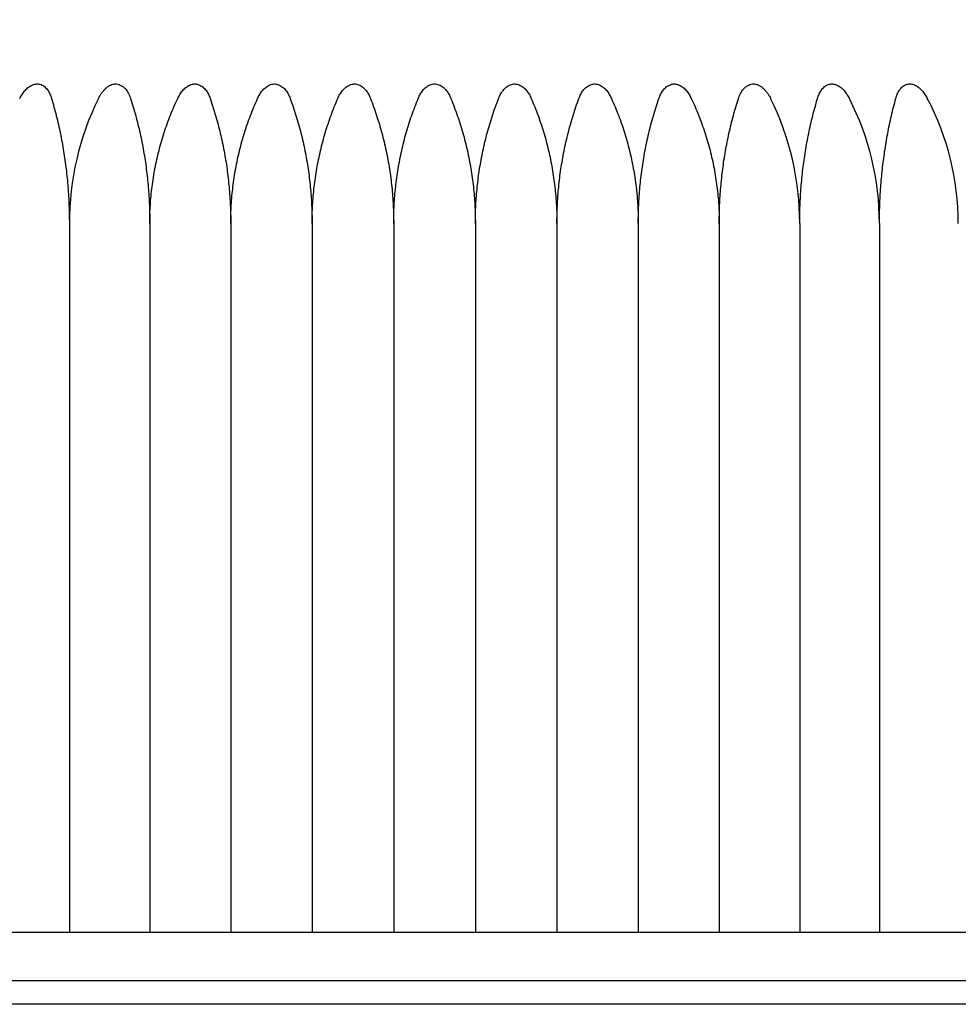
# Model space of a CAD drawing. Units: millimetres. Extents: x -418 to 0, y 0 to 296.
# Drawn here: x -335 to -334, y 179 to 180 of the extents above; entities that cross this region are included whole.
import ezdxf

# ---------------------------------------------------------------- set-up
doc = ezdxf.new("R2010")
doc.units = ezdxf.units.MM
doc.layers.add('VIEW0001', color=7, linetype='Continuous')
doc.styles.get("Standard").update_dxf_attribs({"font": 'ROMANS', "bigfont": 'EXTFONT'})
doc.dimstyles.new('ISO-25', dxfattribs={"dimtxt": 2.5, "dimasz": 2.5, "dimexe": 1.25, "dimexo": 0.625, "dimtad": 1, "dimtxsty": 'Standard', "dimcen": 2.5, "dimadec": 0, "dimazin": 0, "dimtfac": 1, "dimtmove": 0, "dimatfit": 3, "dimfxl": 1, "dimarcsym": 0})

# ---------------------------------------------------------------- blocks, each defined once
blk = doc.blocks.new('_OPEN30')
at = {"color": 0, "linetype": 'ByBlock', "lineweight": -2}
for p, q in [((-1, 0.267949), (0, 0)), ((0, 0), (-1, -0.267949)), ((0, 0), (-1, 0))]:
    blk.add_line(p, q, dxfattribs=at)
blk = doc.blocks.new('*D23')
at = {"color": 0, "lineweight": -2}
for p, q in [((-348.86661, 187.14709), (-348.86661, 197.80458)), ((-323.36249, 179.48226), (-323.36249, 197.80458)), ((-326.36249, 196.01858), (-345.86661, 196.01858))]:
    blk.add_line(p, q, dxfattribs=at)
at = {"layer": 'Defpoints', "color": 0}
for p in [(-348.86661, 196.01858), (-348.86661, 187.14709), (-323.36249, 179.48226)]:
    blk.add_point(p, dxfattribs=at)
at = {"color": 0, "lineweight": -2, "xscale": 3, "yscale": 3, "zscale": 3, "rotation": 180}
blk.add_blockref('_OPEN30', (-348.86661, 196.01858), dxfattribs=at)
at = {"color": 0, "lineweight": -2, "xscale": 3, "yscale": 3, "zscale": 3}
blk.add_blockref('_OPEN30', (-323.36249, 196.01858), dxfattribs=at)
at = {"color": 0, "insert": (-336.11255, 198.43298), "char_height": 3.2, "attachment_point": 5}
blk.add_mtext('383', dxfattribs=at)

msp = doc.modelspace()

# ---------------------------------------------------------------- linework, layer by layer
at = {"layer": 'VIEW0001', "color": 120, "linetype": 'Continuous'}
for p, q in [((-335.1728, 179.94005), (-335.1728, 179.2839)), ((-335.09833, 179.94005), (-335.09833, 179.2839)), ((-335.02336, 179.94005), (-335.02336, 179.2839)), ((-334.94803, 179.94005), (-334.94803, 179.2839)), ((-334.87248, 179.94005), (-334.87248, 179.2839)), ((-334.79687, 179.94005), (-334.79687, 179.2839)), ((-334.72132, 179.94005), (-334.72132, 179.2839)), ((-334.64599, 179.94005), (-334.64599, 179.2839)), ((-334.57102, 179.94005), (-334.57102, 179.2839)), ((-334.49655, 179.94005), (-334.49655, 179.2839)), ((-334.42273, 179.94005), (-334.42273, 179.2839)), ((-338.28465, 179.2839), (-333.40232, 179.2839)), ((-338.28438, 179.23919), (-333.1013, 179.23918)), ((-326.10222, 179.21724), (-338.50098, 179.21724))]:
    msp.add_line(p, q, dxfattribs=at)
for centre, radius, start, end in [((-334.91097, 179.94012), 0.26183, 153.79039, 180.01447), ((-334.75758, 179.9403), 0.26103, 359.94467, 26.25046), ((-334.67717, 179.94002), 0.25444, 0.00567, 27.05403), ((-334.59837, 179.93975), 0.24869, 0.06797, 27.80372)]:
    msp.add_arc(centre, radius, start, end, dxfattribs=at)
for points, knots in [([(-335.21878, 180.05575), (-335.21846, 180.05638), (-335.21777, 180.05764), (-335.21661, 180.05949), (-335.21531, 180.0613), (-335.21387, 180.06304), (-335.21232, 180.06465), (-335.21065, 180.06609), (-335.20889, 180.06731), (-335.20703, 180.06827), (-335.20508, 180.06892), (-335.20305, 180.0692), (-335.201, 180.06906), (-335.19899, 180.06853), (-335.19711, 180.06763), (-335.19544, 180.06639), (-335.194, 180.06491), (-335.19274, 180.06326), (-335.19167, 180.0615), (-335.19076, 180.05964), (-335.18999, 180.05772), (-335.18955, 180.05641), (-335.18936, 180.05575)], [0, 0, 0, 0, 0.00210868, 0.00430397, 0.00654874, 0.00880843, 0.01105233, 0.01325538, 0.01540079, 0.01748366, 0.01951559, 0.02152969, 0.02357587, 0.02565421, 0.02772932, 0.02979024, 0.03185467, 0.03391753, 0.03598095, 0.03804957, 0.04011981, 0.04218147, 0.04218147, 0.04218147, 0.04218147]), ([(-335.14588, 180.05575), (-335.14551, 180.0565), (-335.1447, 180.058), (-335.1433, 180.06018), (-335.1417, 180.0623), (-335.13992, 180.06428), (-335.13799, 180.06603), (-335.13592, 180.06748), (-335.13373, 180.06855), (-335.13142, 180.06916), (-335.12904, 180.06917), (-335.12669, 180.06859), (-335.12444, 180.06754), (-335.12238, 180.0661), (-335.12058, 180.06437), (-335.1191, 180.0624), (-335.11793, 180.06027), (-335.11698, 180.05804), (-335.11644, 180.05652), (-335.1162, 180.05575)], [0, 0, 0, 0, 0.00249237, 0.00510832, 0.007782, 0.01045285, 0.01306928, 0.01559431, 0.01801437, 0.0203518, 0.02267827, 0.02507842, 0.02755924, 0.03008015, 0.0325794, 0.03502127, 0.03744195, 0.03986231, 0.04227848, 0.04227848, 0.04227848, 0.04227848]), ([(-335.07238, 180.05575), (-335.07209, 180.05638), (-335.07146, 180.05763), (-335.07044, 180.05945), (-335.06929, 180.0612), (-335.068, 180.06287), (-335.06654, 180.06444), (-335.06491, 180.06588), (-335.06313, 180.06714), (-335.06122, 180.06816), (-335.05921, 180.06887), (-335.05714, 180.0692), (-335.05504, 180.06906), (-335.053, 180.06849), (-335.05105, 180.06756), (-335.04924, 180.06634), (-335.04762, 180.0649), (-335.04622, 180.06327), (-335.04505, 180.06151), (-335.04406, 180.05965), (-335.04322, 180.05772), (-335.04273, 180.05641), (-335.0425, 180.05575)], [0, 0, 0, 0, 0.00208938, 0.00417695, 0.0062676, 0.00837178, 0.01050638, 0.012685, 0.01487616, 0.01704174, 0.01916007, 0.02123479, 0.02330388, 0.02541132, 0.02756548, 0.0297482, 0.03192538, 0.0340621, 0.03616953, 0.03826883, 0.04036771, 0.0424632, 0.0424632, 0.0424632, 0.0424632]), ([(-334.99844, 180.05575), (-334.99815, 180.05639), (-334.99754, 180.05765), (-334.99654, 180.05949), (-334.99541, 180.06126), (-334.99413, 180.06295), (-334.99267, 180.06453), (-334.99104, 180.06597), (-334.98925, 180.06722), (-334.98732, 180.06822), (-334.98531, 180.06891), (-334.98322, 180.06921), (-334.98112, 180.06904), (-334.97908, 180.06844), (-334.97713, 180.0675), (-334.97532, 180.06627), (-334.97369, 180.06483), (-334.97228, 180.06321), (-334.97107, 180.06146), (-334.97005, 180.05962), (-334.96917, 180.05771), (-334.96865, 180.05641), (-334.96841, 180.05575)], [0, 0, 0, 0, 0.00209516, 0.00418945, 0.00628657, 0.00839644, 0.0105363, 0.01271915, 0.01491273, 0.01708033, 0.01920147, 0.02128079, 0.02335656, 0.0254707, 0.02763086, 0.02981887, 0.03200069, 0.03414198, 0.03625403, 0.03835691, 0.04045873, 0.04255796, 0.04255796, 0.04255796, 0.04255796]), ([(-334.92418, 180.05575), (-334.9239, 180.05639), (-334.92331, 180.05766), (-334.92233, 180.05952), (-334.92122, 180.06132), (-334.91996, 180.06302), (-334.91851, 180.06461), (-334.91687, 180.06605), (-334.91507, 180.06729), (-334.91314, 180.06828), (-334.91111, 180.06894), (-334.90902, 180.06921), (-334.90692, 180.06901), (-334.90488, 180.06839), (-334.90293, 180.06743), (-334.90113, 180.0662), (-334.89949, 180.06476), (-334.89806, 180.06315), (-334.89683, 180.06142), (-334.89578, 180.05959), (-334.89486, 180.0577), (-334.89432, 180.05641), (-334.89407, 180.05575)], [0, 0, 0, 0, 0.00209904, 0.00419812, 0.00629971, 0.00841322, 0.01055639, 0.01274167, 0.01493618, 0.01710431, 0.01922652, 0.02130832, 0.02338839, 0.02550718, 0.02767164, 0.02986337, 0.03204812, 0.03419202, 0.03630662, 0.03841108, 0.04051392, 0.042615, 0.042615, 0.042615, 0.042615]), ([(-334.84975, 180.05575), (-334.84948, 180.0564), (-334.84891, 180.05768), (-334.84796, 180.05956), (-334.84688, 180.06137), (-334.84563, 180.06309), (-334.84419, 180.06469), (-334.84255, 180.06613), (-334.84075, 180.06736), (-334.83881, 180.06833), (-334.83677, 180.06898), (-334.83468, 180.06921), (-334.83258, 180.06898), (-334.83054, 180.06833), (-334.8286, 180.06736), (-334.8268, 180.06613), (-334.82516, 180.06469), (-334.82372, 180.06309), (-334.82247, 180.06137), (-334.82139, 180.05956), (-334.82044, 180.05768), (-334.81987, 180.0564), (-334.81961, 180.05575)], [0, 0, 0, 0, 0.00210101, 0.00420294, 0.00630698, 0.00842207, 0.01056659, 0.0127525, 0.0149464, 0.0171135, 0.01923494, 0.02131702, 0.02339909, 0.02552054, 0.02768764, 0.02988154, 0.03206745, 0.03421198, 0.03632706, 0.0384311, 0.04053303, 0.04263404, 0.04263404, 0.04263404, 0.04263404]), ([(-334.77529, 180.05575), (-334.77503, 180.05641), (-334.77449, 180.0577), (-334.77357, 180.05959), (-334.77252, 180.06142), (-334.77129, 180.06315), (-334.76986, 180.06476), (-334.76823, 180.0662), (-334.76642, 180.06743), (-334.76447, 180.06839), (-334.76243, 180.06901), (-334.76033, 180.06921), (-334.75824, 180.06894), (-334.75621, 180.06828), (-334.75428, 180.06729), (-334.75248, 180.06605), (-334.75084, 180.06461), (-334.74939, 180.06302), (-334.74813, 180.06132), (-334.74702, 180.05952), (-334.74604, 180.05766), (-334.74545, 180.05639), (-334.74518, 180.05575)], [0, 0, 0, 0, 0.00210107, 0.00420391, 0.00630838, 0.00842298, 0.01056688, 0.01275162, 0.01494336, 0.01710782, 0.0192266, 0.02130668, 0.02338848, 0.02551068, 0.02767882, 0.02987333, 0.03205861, 0.03420178, 0.03631529, 0.03841687, 0.04051596, 0.042615, 0.042615, 0.042615, 0.042615]), ([(-334.70094, 180.05575), (-334.7007, 180.05641), (-334.70018, 180.05771), (-334.6993, 180.05962), (-334.69828, 180.06146), (-334.69708, 180.06321), (-334.69566, 180.06483), (-334.69403, 180.06627), (-334.69222, 180.0675), (-334.69027, 180.06844), (-334.68823, 180.06904), (-334.68613, 180.06921), (-334.68405, 180.06891), (-334.68203, 180.06822), (-334.68011, 180.06722), (-334.67831, 180.06597), (-334.67668, 180.06453), (-334.67522, 180.06295), (-334.67395, 180.06126), (-334.67282, 180.05949), (-334.67181, 180.05765), (-334.6712, 180.05639), (-334.67092, 180.05575)], [0, 0, 0, 0, 0.00209923, 0.00420105, 0.00630393, 0.00841597, 0.01055727, 0.01273909, 0.0149271, 0.01708726, 0.0192014, 0.02127717, 0.02335649, 0.02547762, 0.02764523, 0.02983881, 0.03202166, 0.03416152, 0.03627138, 0.03836851, 0.0404628, 0.04255796, 0.04255796, 0.04255796, 0.04255796]), ([(-334.62685, 180.05575), (-334.62662, 180.05641), (-334.62613, 180.05772), (-334.62529, 180.05965), (-334.6243, 180.06151), (-334.62313, 180.06327), (-334.62173, 180.0649), (-334.62011, 180.06634), (-334.6183, 180.06756), (-334.61635, 180.06849), (-334.61431, 180.06906), (-334.61222, 180.0692), (-334.61014, 180.06887), (-334.60813, 180.06816), (-334.60622, 180.06714), (-334.60444, 180.06588), (-334.60281, 180.06444), (-334.60135, 180.06287), (-334.60006, 180.0612), (-334.59892, 180.05945), (-334.59789, 180.05763), (-334.59726, 180.05638), (-334.59697, 180.05575)], [0, 0, 0, 0, 0.0020955, 0.00419437, 0.00629367, 0.00840111, 0.01053783, 0.012715, 0.01489772, 0.01705188, 0.01915932, 0.02122842, 0.02330314, 0.02542146, 0.02758705, 0.0297782, 0.03195683, 0.03409143, 0.03619561, 0.03828626, 0.04037382, 0.0424632, 0.0424632, 0.0424632, 0.0424632]), ([(-334.55315, 180.05575), (-334.55291, 180.05652), (-334.55237, 180.05804), (-334.55142, 180.06027), (-334.55025, 180.0624), (-334.54878, 180.06437), (-334.54697, 180.0661), (-334.54491, 180.06754), (-334.54266, 180.06859), (-334.54031, 180.06917), (-334.53793, 180.06916), (-334.53563, 180.06855), (-334.53343, 180.06748), (-334.53136, 180.06603), (-334.52943, 180.06428), (-334.52765, 180.0623), (-334.52605, 180.06018), (-334.52465, 180.058), (-334.52384, 180.0565), (-334.52347, 180.05575)], [0, 0, 0, 0, 0.00241617, 0.00483652, 0.00725721, 0.00969908, 0.01219833, 0.01471924, 0.01720005, 0.0196002, 0.02192667, 0.02426411, 0.02668416, 0.0292092, 0.03182563, 0.03449647, 0.03717015, 0.03978611, 0.04227848, 0.04227848, 0.04227848, 0.04227848]), ([(-334.47999, 180.05575), (-334.4798, 180.05641), (-334.47936, 180.05772), (-334.47859, 180.05964), (-334.47768, 180.0615), (-334.47661, 180.06326), (-334.47535, 180.06491), (-334.47391, 180.06639), (-334.47224, 180.06763), (-334.47036, 180.06853), (-334.46835, 180.06906), (-334.4663, 180.0692), (-334.46427, 180.06892), (-334.46233, 180.06827), (-334.46046, 180.06731), (-334.4587, 180.06609), (-334.45703, 180.06465), (-334.45548, 180.06304), (-334.45404, 180.0613), (-334.45274, 180.05949), (-334.45158, 180.05764), (-334.45089, 180.05638), (-334.45057, 180.05575)], [0, 0, 0, 0, 0.00206166, 0.00413189, 0.00620052, 0.00826394, 0.0103268, 0.01239123, 0.01445215, 0.01652725, 0.0186056, 0.02065178, 0.02266587, 0.02469781, 0.02678068, 0.02892609, 0.03112914, 0.03337303, 0.03563272, 0.0378775, 0.04007279, 0.04218147, 0.04218147, 0.04218147, 0.04218147]), ([(-334.40751, 180.05575), (-334.40733, 180.05641), (-334.40692, 180.05772), (-334.4062, 180.05965), (-334.40534, 180.06152), (-334.4043, 180.0633), (-334.40308, 180.06496), (-334.40166, 180.06646), (-334.4, 180.0677), (-334.39812, 180.06858), (-334.39612, 180.06909), (-334.39407, 180.06919), (-334.39206, 180.06889), (-334.39013, 180.06822), (-334.38828, 180.06725), (-334.38653, 180.06602), (-334.38487, 180.06459), (-334.38333, 180.06298), (-334.3819, 180.06125), (-334.38059, 180.05945), (-334.37942, 180.05762), (-334.37872, 180.05637), (-334.3784, 180.05575)], [0, 0, 0, 0, 0.00205307, 0.00411466, 0.00617443, 0.00822914, 0.01028441, 0.01234138, 0.01439327, 0.01645927, 0.01852813, 0.02056303, 0.0225672, 0.02459093, 0.02666601, 0.02880332, 0.03099766, 0.03323225, 0.03548225, 0.03771726, 0.03990302, 0.0420027, 0.0420027, 0.0420027, 0.0420027]), ([(-335.18936, 180.05575), (-335.18855, 180.05308), (-335.18699, 180.04773), (-335.18485, 180.03964), (-335.18289, 180.0315), (-335.1811, 180.02332), (-335.1795, 180.0151), (-335.17807, 180.00683), (-335.17682, 179.99854), (-335.17573, 179.99023), (-335.17482, 179.98189), (-335.17408, 179.97353), (-335.17351, 179.96517), (-335.1731, 179.95679), (-335.17285, 179.94842), (-335.1728, 179.94284), (-335.1728, 179.94005)], [0, 0, 0, 0, 0.0083651, 0.0167313, 0.0251006, 0.0334745, 0.0418531, 0.0502357, 0.0586214, 0.067009, 0.0753973, 0.0837851, 0.0921708, 0.1005528, 0.1089295, 0.117299, 0.117299, 0.117299, 0.117299]), ([(-335.1162, 180.05575), (-335.11533, 180.0531), (-335.11366, 180.04776), (-335.11135, 180.0397), (-335.10924, 180.03159), (-335.10731, 180.02342), (-335.10558, 180.0152), (-335.10404, 180.00694), (-335.10268, 179.99865), (-335.10151, 179.99032), (-335.10053, 179.98197), (-335.09972, 179.9736), (-335.0991, 179.96522), (-335.09865, 179.95683), (-335.09839, 179.94844), (-335.09833, 179.94284), (-335.09833, 179.94005)], [0, 0, 0, 0, 0.0083814, 0.016764, 0.0251502, 0.0335418, 0.041939, 0.0503408, 0.0587461, 0.0671537, 0.0755621, 0.0839697, 0.0923749, 0.1007758, 0.1091705, 0.1175571, 0.1175571, 0.1175571, 0.1175571]), ([(-335.09833, 179.94005), (-335.09833, 179.94288), (-335.09824, 179.94856), (-335.09785, 179.95706), (-335.09718, 179.96555), (-335.09625, 179.97403), (-335.09504, 179.98249), (-335.09357, 179.99091), (-335.09183, 179.99929), (-335.08983, 180.00762), (-335.08757, 180.01588), (-335.08505, 180.02406), (-335.08227, 180.03215), (-335.07924, 180.04014), (-335.07596, 180.04802), (-335.0736, 180.05319), (-335.07238, 180.05575)], [0, 0, 0, 0, 0.0085081, 0.0170177, 0.0255338, 0.0340617, 0.042603, 0.0511547, 0.0597136, 0.0682761, 0.0768389, 0.0853987, 0.0939522, 0.1024964, 0.1110285, 0.1195457, 0.1195457, 0.1195457, 0.1195457]), ([(-335.0425, 180.05575), (-335.04158, 180.05311), (-335.03979, 180.0478), (-335.03733, 180.03977), (-335.03507, 180.03167), (-335.03301, 180.02352), (-335.03116, 180.01531), (-335.0295, 180.00705), (-335.02804, 179.99875), (-335.02679, 179.99042), (-335.02573, 179.98205), (-335.02486, 179.97367), (-335.02419, 179.96527), (-335.02371, 179.95686), (-335.02342, 179.94846), (-335.02336, 179.94285), (-335.02336, 179.94005)], [0, 0, 0, 0, 0.0083984, 0.0167981, 0.0252019, 0.033612, 0.0420285, 0.0504504, 0.0588762, 0.0673046, 0.0757339, 0.0841623, 0.0925877, 0.1010083, 0.1094218, 0.117826, 0.117826, 0.117826, 0.117826]), ([(-335.02336, 179.94005), (-335.02336, 179.94288), (-335.02328, 179.94854), (-335.0229, 179.95702), (-335.02226, 179.9655), (-335.02137, 179.97396), (-335.02022, 179.98241), (-335.01881, 179.99082), (-335.01714, 179.99919), (-335.01523, 180.00752), (-335.01306, 180.01578), (-335.01064, 180.02397), (-335.00797, 180.03207), (-335.00505, 180.04008), (-335.00189, 180.04798), (-334.99961, 180.05318), (-334.99844, 180.05575)], [0, 0, 0, 0, 0.0084895, 0.0169803, 0.0254773, 0.0339855, 0.0425065, 0.0510373, 0.0595746, 0.0681152, 0.0766559, 0.0851935, 0.0937251, 0.102248, 0.1107595, 0.1192574, 0.1192574, 0.1192574, 0.1192574]), ([(-334.96841, 180.05575), (-334.96743, 180.05312), (-334.96554, 180.04784), (-334.96292, 180.03984), (-334.96052, 180.03176), (-334.95833, 180.02362), (-334.95636, 180.01542), (-334.95459, 180.00716), (-334.95304, 179.99886), (-334.9517, 179.99052), (-334.95056, 179.98214), (-334.94964, 179.97374), (-334.94892, 179.96533), (-334.94841, 179.9569), (-334.9481, 179.94848), (-334.94803, 179.94286), (-334.94803, 179.94005)], [0, 0, 0, 0, 0.008416, 0.0168334, 0.0252554, 0.0336844, 0.042121, 0.0505636, 0.0590107, 0.0674606, 0.0759115, 0.0843612, 0.0928076, 0.1012484, 0.1096813, 0.1181037, 0.1181037, 0.1181037, 0.1181037]), ([(-334.94803, 179.94005), (-334.94803, 179.94287), (-334.94795, 179.94852), (-334.94759, 179.95699), (-334.94698, 179.96545), (-334.94613, 179.97389), (-334.94503, 179.98232), (-334.94369, 179.99073), (-334.94211, 179.99909), (-334.94027, 180.00741), (-334.9382, 180.01567), (-334.93589, 180.02387), (-334.93333, 180.03199), (-334.93053, 180.04001), (-334.92749, 180.04794), (-334.92531, 180.05316), (-334.92418, 180.05575)], [0, 0, 0, 0, 0.0084708, 0.0169428, 0.0254205, 0.0339089, 0.0424093, 0.0509189, 0.0594344, 0.0679529, 0.0764712, 0.0849865, 0.0934961, 0.1019975, 0.1104884, 0.1189669, 0.1189669, 0.1189669, 0.1189669]), ([(-334.89407, 180.05575), (-334.89303, 180.05314), (-334.89104, 180.04788), (-334.88827, 180.03991), (-334.88574, 180.03185), (-334.88342, 180.02373), (-334.88133, 180.01553), (-334.87946, 180.00728), (-334.87781, 179.99897), (-334.87639, 179.99062), (-334.87518, 179.98223), (-334.8742, 179.97382), (-334.87343, 179.96538), (-334.87288, 179.95694), (-334.87256, 179.94849), (-334.87248, 179.94286), (-334.87248, 179.94005)], [0, 0, 0, 0, 0.008434, 0.0168695, 0.02531, 0.0337586, 0.0422156, 0.0506795, 0.0591484, 0.0676205, 0.0760934, 0.0845649, 0.0930327, 0.1014942, 0.1099468, 0.118388, 0.118388, 0.118388, 0.118388]), ([(-334.87248, 179.94005), (-334.87248, 179.94287), (-334.87241, 179.9485), (-334.87207, 179.95695), (-334.87149, 179.96539), (-334.87068, 179.97382), (-334.86964, 179.98224), (-334.86837, 179.99063), (-334.86686, 179.99899), (-334.86512, 180.00731), (-334.86315, 180.01557), (-334.86094, 180.02377), (-334.8585, 180.0319), (-334.85583, 180.03995), (-334.85292, 180.04791), (-334.85083, 180.05315), (-334.84975, 180.05575)], [0, 0, 0, 0, 0.0084522, 0.0169053, 0.0253638, 0.0338323, 0.0423121, 0.0508004, 0.0592941, 0.0677903, 0.0762862, 0.0847792, 0.0932668, 0.1017467, 0.1102171, 0.1186763, 0.1186763, 0.1186763, 0.1186763]), ([(-334.81961, 180.05575), (-334.81852, 180.05315), (-334.81643, 180.04792), (-334.81353, 180.03998), (-334.81086, 180.03195), (-334.80842, 180.02383), (-334.80622, 180.01565), (-334.80425, 180.00739), (-334.80251, 179.99908), (-334.801, 179.99072), (-334.79973, 179.98232), (-334.79868, 179.97389), (-334.79787, 179.96544), (-334.79729, 179.95698), (-334.79694, 179.94851), (-334.79687, 179.94287), (-334.79687, 179.94005)], [0, 0, 0, 0, 0.0084523, 0.0169061, 0.0253655, 0.0338339, 0.0423118, 0.0507973, 0.0592884, 0.0677828, 0.0762782, 0.0847719, 0.0932614, 0.1017438, 0.1102165, 0.1186765, 0.1186765, 0.1186765, 0.1186765]), ([(-334.79687, 179.94005), (-334.79687, 179.94286), (-334.7968, 179.94848), (-334.79647, 179.95691), (-334.79593, 179.96534), (-334.79516, 179.97375), (-334.79418, 179.98216), (-334.79298, 179.99054), (-334.79155, 179.99889), (-334.7899, 180.0072), (-334.78803, 180.01547), (-334.78594, 180.02367), (-334.78362, 180.03182), (-334.78108, 180.03989), (-334.77832, 180.04787), (-334.77632, 180.05314), (-334.77529, 180.05575)], [0, 0, 0, 0, 0.0084337, 0.0168682, 0.0253077, 0.0337565, 0.0422157, 0.0506828, 0.0591547, 0.0676288, 0.0761025, 0.0845733, 0.093039, 0.1014977, 0.1099478, 0.1183878, 0.1183878, 0.1183878, 0.1183878]), ([(-334.74518, 180.05575), (-334.74404, 180.05317), (-334.74186, 180.04796), (-334.73882, 180.04004), (-334.73603, 180.03204), (-334.73348, 180.02394), (-334.73116, 180.01576), (-334.72909, 180.00751), (-334.72727, 179.99919), (-334.72568, 179.99082), (-334.72434, 179.98241), (-334.72324, 179.97397), (-334.72238, 179.9655), (-334.72177, 179.95702), (-334.7214, 179.94853), (-334.72132, 179.94288), (-334.72132, 179.94005)], [0, 0, 0, 0, 0.0084707, 0.0169431, 0.0254214, 0.0339098, 0.0424086, 0.050916, 0.0594294, 0.0679465, 0.0764644, 0.0849805, 0.0934917, 0.1019952, 0.110488, 0.1189671, 0.1189671, 0.1189671, 0.1189671]), ([(-334.72132, 179.94005), (-334.72132, 179.94285), (-334.72125, 179.94846), (-334.72095, 179.95688), (-334.72044, 179.96529), (-334.71972, 179.97369), (-334.7188, 179.98207), (-334.71766, 179.99044), (-334.71632, 179.99879), (-334.71477, 180.00709), (-334.71301, 180.01536), (-334.71103, 180.02358), (-334.70884, 180.03173), (-334.70644, 180.03982), (-334.70382, 180.04783), (-334.70192, 180.05312), (-334.70094, 180.05575)], [0, 0, 0, 0, 0.0084156, 0.0168318, 0.0252526, 0.0336819, 0.0421208, 0.0505669, 0.0590173, 0.0674695, 0.0759212, 0.0843701, 0.0928144, 0.1012523, 0.1096824, 0.1181036, 0.1181036, 0.1181036, 0.1181036]), ([(-334.67092, 180.05575), (-334.66974, 180.05318), (-334.66747, 180.04799), (-334.66431, 180.04011), (-334.66139, 180.03213), (-334.65872, 180.02404), (-334.65631, 180.01587), (-334.65414, 180.00762), (-334.65223, 179.9993), (-334.65057, 179.99093), (-334.64916, 179.9825), (-334.64801, 179.97404), (-334.64711, 179.96556), (-334.64647, 179.95706), (-334.64608, 179.94855), (-334.64599, 179.94288), (-334.64599, 179.94005)], [0, 0, 0, 0, 0.0084891, 0.01698, 0.0254773, 0.0339856, 0.0425055, 0.0510347, 0.0595705, 0.0681102, 0.0766507, 0.085189, 0.093722, 0.1022465, 0.1107594, 0.1192576, 0.1192576, 0.1192576, 0.1192576]), ([(-334.64599, 179.94005), (-334.64599, 179.94285), (-334.64593, 179.94845), (-334.64564, 179.95684), (-334.64516, 179.96523), (-334.64449, 179.97362), (-334.64363, 179.98199), (-334.64257, 179.99035), (-334.64132, 179.99869), (-334.63986, 180.00699), (-334.63821, 180.01526), (-334.63635, 180.02348), (-334.6343, 180.03165), (-334.63203, 180.03976), (-334.62956, 180.0478), (-334.62778, 180.05311), (-334.62685, 180.05575)], [0, 0, 0, 0, 0.0083979, 0.0167963, 0.0251989, 0.0336091, 0.0420282, 0.0504536, 0.0588829, 0.0673137, 0.0757439, 0.0841715, 0.0925948, 0.1010124, 0.1094231, 0.1178259, 0.1178259, 0.1178259, 0.1178259]), ([(-334.59697, 180.05575), (-334.59575, 180.05319), (-334.5934, 180.04803), (-334.59011, 180.04018), (-334.58708, 180.03221), (-334.58431, 180.02415), (-334.5818, 180.01598), (-334.57954, 180.00774), (-334.57755, 179.99941), (-334.57581, 179.99103), (-334.57434, 179.98259), (-334.57313, 179.97412), (-334.57219, 179.96561), (-334.57152, 179.95709), (-334.57111, 179.94857), (-334.57102, 179.94289), (-334.57102, 179.94005)], [0, 0, 0, 0, 0.0085074, 0.0170166, 0.0255327, 0.0340607, 0.0426016, 0.0511525, 0.0597105, 0.0682727, 0.0768356, 0.085396, 0.0939506, 0.1024959, 0.1110287, 0.1195457, 0.1195457, 0.1195457, 0.1195457]), ([(-334.57102, 179.94005), (-334.57102, 179.94284), (-334.57096, 179.94843), (-334.5707, 179.95681), (-334.57025, 179.96518), (-334.56963, 179.97355), (-334.56883, 179.98191), (-334.56784, 179.99026), (-334.56668, 179.99859), (-334.56532, 180.00689), (-334.56378, 180.01516), (-334.56205, 180.02338), (-334.56013, 180.03156), (-334.55801, 180.03969), (-334.5557, 180.04776), (-334.55402, 180.0531), (-334.55315, 180.05575)], [0, 0, 0, 0, 0.0083808, 0.0167621, 0.025147, 0.0335388, 0.0419385, 0.0503439, 0.0587527, 0.0671627, 0.075572, 0.0839789, 0.092382, 0.10078, 0.1091719, 0.117557, 0.117557, 0.117557, 0.117557]), ([(-334.49655, 179.94005), (-334.49655, 179.94284), (-334.4965, 179.94841), (-334.49625, 179.95678), (-334.49584, 179.96514), (-334.49527, 179.97349), (-334.49453, 179.98184), (-334.49362, 179.99018), (-334.49254, 179.9985), (-334.49129, 180.00679), (-334.48986, 180.01506), (-334.48826, 180.02329), (-334.48648, 180.03148), (-334.48451, 180.03963), (-334.48236, 180.04772), (-334.4808, 180.05308), (-334.47999, 180.05575)], [0, 0, 0, 0, 0.0083645, 0.0167293, 0.0250974, 0.0334715, 0.0418526, 0.0502387, 0.0586276, 0.0670176, 0.0754069, 0.083794, 0.0921777, 0.1005569, 0.1089309, 0.1172991, 0.1172991, 0.1172991, 0.1172991]), ([(-334.42273, 179.94005), (-334.42273, 179.94283), (-334.42268, 179.9484), (-334.42245, 179.95675), (-334.42208, 179.96509), (-334.42155, 179.97343), (-334.42087, 179.98177), (-334.42004, 179.99009), (-334.41905, 179.99841), (-334.41791, 180.0067), (-334.4166, 180.01496), (-334.41513, 180.0232), (-334.41349, 180.03141), (-334.41168, 180.03957), (-334.4097, 180.04769), (-334.40826, 180.05307), (-334.40751, 180.05575)], [0, 0, 0, 0, 0.008349, 0.0166983, 0.0250504, 0.0334077, 0.0417711, 0.0501387, 0.0585088, 0.0668797, 0.0752499, 0.0836182, 0.0919836, 0.100345, 0.1087021, 0.1170542, 0.1170542, 0.1170542, 0.1170542])]:
    msp.add_open_spline(points, degree=3, knots=knots, dxfattribs=at)

# ---------------------------------------------------------------- dimensions: what is measured, and where the dimension line sits
at = {"layer": 'VIEW0001', "color": 7}
dim = msp.add_linear_dim(base=(-348.86661, 196.01858), p1=(-323.36249, 179.48226), p2=(-348.86661, 187.14709), text='383', dimstyle='ISO-25', override={"dimtxt": 3.2, "dimasz": 3, "dimexe": 1.786, "dimexo": 0, "dimgap": 0.8, "dimtad": 1, "dimtih": 0, "dimtoh": 0, "dimdec": 0, "dimdsep": 46, "dimblk1": 'OPEN30', "dimblk2": 'OPEN30', "dimsah": 1, "dimse1": 0, "dimse2": 0, "dimtmove": 0}, dxfattribs=at)
dim.commit()
dim.dimension.update_dxf_attribs({"geometry": '*D23', "text_midpoint": (-336.11255, 196.01858), "dimtype": 160})

doc.saveas('drawing.dxf')
